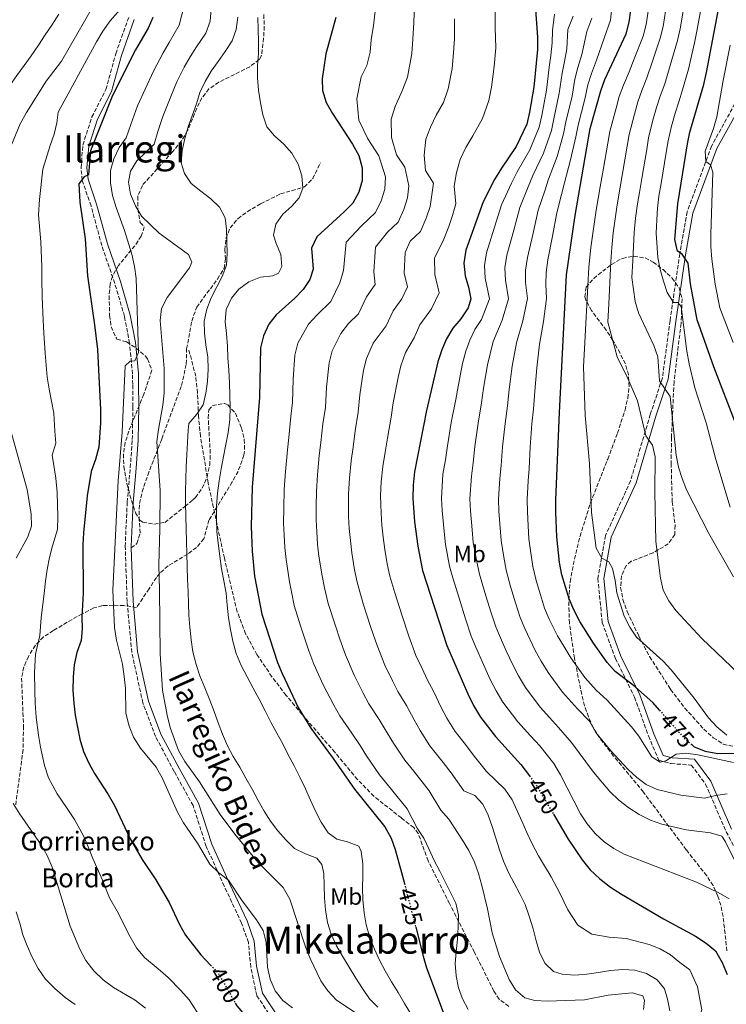
# Model space of a CAD drawing. Units: metres. Extents: x 623541 to 626969, y 4782763 to 4785138.
# Drawn here: x 624394 to 624693, y 4784040 to 4784458 of the extents above; entities that cross this region are included whole.
import ezdxf
from ezdxf.enums import TextEntityAlignment as Align

# ---------------------------------------------------------------- set-up
doc = ezdxf.new("R2010")
doc.units = ezdxf.units.M
doc.header["$MEASUREMENT"] = 0
doc.linetypes.add('DGN Style 3', pattern=[2.435891, 1.739922, -0.695969])
doc.linetypes.add('DGN Style 5', pattern=[1.217945, 0.521977, -0.695969])
for name, color, linetype, lineweight in [('Camino', 7, 'DGN Style 3', 0), ('Cota de curva de nivel directora', 7, 'Continuous', 0), ('Curva de nivel directora', 30, 'Continuous', 30), ('Curva de nivel directora no vista', 30, 'DGN Style 5', 30), ('Curva de nivel intermedia', 30, 'Continuous', 0), ('Etiqueta de uso rústico', 92, 'Continuous', 0), ('Margen derecho', 7, 'Continuous', 0), ('Senda', 7, 'DGN Style 3', 0), ('Texto de Borda', 7, 'Continuous', 0), ('Texto de Área (paraje) menor', 7, 'Continuous', 0), ('Zona arbolada', 92, 'DGN Style 3', 0)]:
    doc.layers.add(name, color=color, linetype=linetype, lineweight=lineweight)
doc.styles.add('Style-Arial', font='arial.ttf')

msp = doc.modelspace()

# ---------------------------------------------------------------- linework, layer by layer
at = {"layer": 'Camino', "color": 7, "linetype": 'DGN Style 3', "lineweight": 0}
for points in [[(624501.86, 4784032.41, 400.89), (624494.13, 4784044.03, 402.51), (624491.53, 4784056.14, 402.51), (624490.56, 4784066.56, 403.32), (624487.69, 4784074.77, 404.13), (624480.31, 4784090.47, 404.94), (624472.69, 4784107.3, 406.56), (624467.13, 4784124.59, 406.56), (624459.14, 4784139.03, 408.18), (624451.22, 4784153.83, 408.18), (624445.85, 4784168.1, 408.99), (624441.15, 4784189.53, 406.56), (624439.18, 4784211.15, 406.56), (624438.37, 4784234.46, 406.56), (624439.21, 4784253.24, 407.37), (624440.5, 4784267.89, 406.56), (624441.36, 4784279.75, 406.56), (624441.64, 4784293.8, 406.56), (624441.56, 4784303.1, 405.75), (624441.43, 4784307.63, 405.75), (624440.23, 4784320.57, 404.13), (624438.07, 4784331.93, 404.13), (624433.96, 4784345.99, 402.51), (624428.42, 4784361.98, 400.89), (624423.88, 4784378.83, 400.89), (624420.15, 4784389.69, 400.09), (624419.65, 4784395.03, 400.09), (624420.43, 4784404.64, 400.09), (624424.26, 4784416.52, 399.28), (624430.2, 4784428.2, 398.47), (624434.34, 4784443.35, 396.85), (624439.89, 4784458.88, 396.04)], [(624696.63, 4784422.18, 507.7), (624686.74, 4784404.19, 505.27), (624676.4, 4784376.39, 500.42), (624673.3, 4784358.52, 498.8), (624669.16, 4784330.2, 493.14), (624665.94, 4784305.94, 489.9), (624660.8, 4784290.45, 485.85), (624652.44, 4784262.27, 483.43), (624641.85, 4784239.17, 480.19), (624638.55, 4784220.92, 479.38), (624640.45, 4784202.14, 476.14), (624646.04, 4784186.98, 475.33), (624654.13, 4784170.57, 474.53), (624660.01, 4784154.13, 471.29), (624664.43, 4784143.81, 470.48), (624669.58, 4784142.38, 469.67), (624678.15, 4784141.81, 468.05), (624684.24, 4784133.74, 466.43), (624692.91, 4784113.53, 460.77), (624701.45, 4784098.06, 460.77)]]:
    msp.add_polyline3d(points, dxfattribs=at)
at = {"layer": 'Curva de nivel directora', "color": 30, "linetype": 'Continuous', "lineweight": 30, "flags": 128}
for points, elevation in [([(624611.89, 4784465.88), (624613.01, 4784450.33), (624612.95, 4784445.12), (624611.45, 4784429.15), (624609.66, 4784418.53), (624608.47, 4784413.5), (624604.01, 4784404.06), (624597.73, 4784394.84), (624594.87, 4784390.03), (624589.99, 4784380.51), (624582.7, 4784360.01), (624581.81, 4784354.56), (624582.38, 4784349.15), (624583.76, 4784344.32), (624584.73, 4784339.41), (624583.59, 4784335.56), (624580.58, 4784331.02), (624577.08, 4784326.96), (624574.49, 4784322.51), (624572.47, 4784317.87), (624570.8, 4784312.67), (624565.95, 4784292.03), (624560.97, 4784266.1), (624560.36, 4784260.45), (624560.17, 4784254.95), (624560.86, 4784244.88), (624562.26, 4784234.56), (624564.28, 4784224.26), (624574.55, 4784192.42), (624583.53, 4784171.95), (624585.9, 4784167.01), (624588.81, 4784162.15), (624595.16, 4784153.85), (624605.99, 4784141.98), (624609.59, 4784137.18)], 450), ([(624664.7, 4784165.06), (624661.85, 4784168.29), (624654.5, 4784174.84), (624654.29, 4784175.03), (624645.91, 4784181.47), (624642.54, 4784185.2), (624636.74, 4784193.52), (624631, 4784202.68), (624628.36, 4784207.54), (624626.42, 4784212.22), (624624.89, 4784217.32), (624623.36, 4784222.49), (624622.38, 4784227.61), (624621.17, 4784238.57), (624620.81, 4784248.98), (624620.74, 4784254.2), (624622.28, 4784291.3), (624625.33, 4784349.58), (624628.94, 4784374.71), (624635.35, 4784411.67), (624639.78, 4784427.58), (624641.59, 4784432.43), (624650.51, 4784451.79), (624651.91, 4784456.7), (624653.29, 4784467.1)], 475), ([(624697.18, 4784286), (624687.66, 4784310.63), (624680.71, 4784330.6), (624677.79, 4784345.75), (624676.85, 4784354.62), (624674.31, 4784358.38), (624672.26, 4784359.71), (624671.22, 4784364.62), (624672.47, 4784379.74), (624676.56, 4784405.09), (624677.61, 4784410.06), (624683.44, 4784430.25), (624684.56, 4784435.35), (624690.57, 4784466.74)], 500), ([(624450.1, 4784458.76), (624448.07, 4784454.18), (624442.76, 4784444.93), (624432.94, 4784425.6), (624423.64, 4784402.12), (624422.81, 4784392.02), (624420.96, 4784391.13), (624418.75, 4784388.22), (624419.17, 4784380.44), (624421.34, 4784364.86), (624422.33, 4784349.24), (624425.41, 4784328.4), (624426.6, 4784318), (624427.94, 4784292.31), (624427.88, 4784286.82), (624427.13, 4784276.51), (624425.74, 4784271.32), (624423.93, 4784266.27), (624422.2, 4784255.93), (624420.63, 4784240.17), (624420.42, 4784235.16), (624420.5, 4784214.65), (624420.01, 4784204.55), (624420.15, 4784199.55), (624419.67, 4784194.53), (624417.93, 4784189.55), (624416.75, 4784184.3), (624416.27, 4784179.07), (624416.22, 4784173.51), (624416.65, 4784168.03), (624417.21, 4784162.9), (624419.09, 4784152.73), (624420.69, 4784147.56), (624422.91, 4784142.54), (624425.33, 4784138.16), (624431.14, 4784129.35), (624433.77, 4784124.7), (624440.49, 4784110.49), (624445.6, 4784101.8), (624451.4, 4784093.13), (624457.02, 4784083.55), (624461.32, 4784074.15), (624463.87, 4784069.7), (624470.43, 4784061.33), (624474.51, 4784056.98)], 400), ([(624527.64, 4784458.65), (624523.4, 4784443.31), (624521.82, 4784432.69), (624521.89, 4784427.69), (624523.49, 4784422.66), (624526.12, 4784418.07), (624534.68, 4784405.03), (624537.32, 4784400.23), (624538.72, 4784394.99), (624538.8, 4784389.64), (624537.27, 4784384.66), (624534.75, 4784380)], 425), ([(624534.75, 4784380), (624531.1, 4784376.28), (624519.5, 4784365.74), (624517.34, 4784360.95), (624517.93, 4784352.07), (624516.53, 4784347.65), (624513.73, 4784343.33), (624510.28, 4784339.69), (624502.27, 4784332.72), (624499.18, 4784328.67), (624496.96, 4784323.81), (624495.64, 4784318.63), (624495.25, 4784297.62), (624492.13, 4784259.57), (624491.69, 4784242.87), (624492.12, 4784232.46), (624493.11, 4784221.84), (624496.27, 4784205.73), (624502.88, 4784185.33), (624504.82, 4784180.59), (624511.68, 4784166.25), (624516.93, 4784157.49), (624526.47, 4784144.55), (624535.45, 4784131.59), (624548.41, 4784115.54), (624551.05, 4784110.81), (624552.71, 4784106.06), (624555.41, 4784096.26), (624556.62, 4784091.61)], 425), ([(624678.33, 4784150.49), (624679.4, 4784149.58), (624684.11, 4784147.7), (624689.35, 4784146.73), (624699.64, 4784146.81)], 475), ([(624619.81, 4784120.93), (624626.05, 4784110.41), (624631.93, 4784101.68), (624635.32, 4784097.39), (624639.39, 4784093.54), (624643.93, 4784090.05), (624648.53, 4784087.05), (624666.35, 4784076.63), (624679.9, 4784069.28), (624684.5, 4784066.28), (624688.35, 4784062.98), (624691.26, 4784058.13), (624693.42, 4784052.97)], 450), ([(624561.43, 4784073.01), (624564.6, 4784060.78), (624566.06, 4784055.81), (624573.5, 4784035.86)], 425), ([(624485, 4784040.88), (624485.63, 4784039.78), (624488.87, 4784035.9), (624492.79, 4784032.4), (624497.17, 4784029.74), (624501.95, 4784027.99), (624505.53, 4784027.39)], 400)]:
    msp.add_lwpolyline(points, dxfattribs=dict(at, elevation=elevation))
at = {"layer": 'Curva de nivel directora no vista', "color": 30, "linetype": 'DGN Style 5', "lineweight": 30, "flags": 128}
for points, elevation in [([(624664.7, 4784165.06), (624668.1, 4784161.22), (624675.42, 4784152.95), (624678.33, 4784150.49)], 475), ([(624609.59, 4784137.18), (624612.41, 4784133.4), (624619.81, 4784120.93)], 450), ([(624556.62, 4784091.61), (624561.43, 4784073.01)], 425), ([(624474.51, 4784056.98), (624477.74, 4784053.53), (624485, 4784040.88)], 400)]:
    msp.add_lwpolyline(points, dxfattribs=dict(at, elevation=elevation))
at = {"layer": 'Curva de nivel intermedia', "color": 30, "linetype": 'Continuous', "lineweight": 0, "flags": 128}
for points, elevation in [([(624438.37, 4784464.54), (624431.96, 4784457.27), (624428.95, 4784452.94), (624426.16, 4784448.42), (624409.95, 4784418.63), (624409.45, 4784414.09), (624408.26, 4784409.19), (624406.52, 4784404.48), (624403.53, 4784394.39), (624402.05, 4784381.55), (624401.64, 4784375.02), (624402.6, 4784363.61), (624403, 4784353.05), (624403.05, 4784347.74), (624403.17, 4784340.27), (624403.64, 4784330.33), (624403.96, 4784324.83), (624404.39, 4784316.37), (624405.32, 4784306.29), (624406.11, 4784301.17), (624408.09, 4784290.96), (624408.54, 4784283.31), (624409.02, 4784278.24), (624407.42, 4784273.12), (624409.01, 4784263.42), (624409.51, 4784257.27), (624409.85, 4784247.07), (624409.67, 4784241.64), (624407.6, 4784234.68), (624406.32, 4784229.79), (624405.36, 4784224.76), (624404.6, 4784219.71), (624404.09, 4784214.51), (624402.71, 4784204.17), (624402.22, 4784196.68), (624400.42, 4784188.81), (624399.98, 4784180.98), (624400.03, 4784173.2), (624400.28, 4784167.96), (624400.61, 4784162.15), (624401.63, 4784154.52), (624402.5, 4784149.42), (624404.13, 4784141.57), (624405.87, 4784136.43), (624409.5, 4784129.55), (624413.74, 4784123.36), (624416.93, 4784118.66), (624420.63, 4784111.78), (624422.74, 4784107.08), (624424.7, 4784102.11), (624428.71, 4784092.98), (624431.73, 4784085.56), (624435.48, 4784078.85), (624438.1, 4784073.64), (624440.42, 4784069), (624443.19, 4784064.32), (624446.47, 4784060.21), (624452.37, 4784055.36), (624456.51, 4784051.73), (624461.97, 4784046.25), (624465.49, 4784042.24), (624470.42, 4784034.58)], 395), ([(624463.47, 4784464.25), (624461.29, 4784455.42), (624456.97, 4784448.12), (624454.47, 4784443.76), (624450.34, 4784435.94), (624446.83, 4784428.38), (624443.63, 4784421.19), (624440.71, 4784413.35), (624438.75, 4784407.67), (624435.74, 4784403.55), (624433.57, 4784398.83), (624432.18, 4784393.86), (624432.12, 4784388.57), (624433.03, 4784383.31), (624434.56, 4784378.14), (624438.1, 4784368.37), (624441.23, 4784358.44), (624442.35, 4784353.19), (624442.98, 4784347.99), (624443.98, 4784316.73), (624442.41, 4784313.14), (624440.4, 4784313.01)], 405), ([(624474.89, 4784464.22), (624474.3, 4784457.16), (624472.48, 4784452.08), (624468.57, 4784446.27), (624465.88, 4784442.05), (624463.37, 4784437.68), (624460.19, 4784431.41), (624457.7, 4784425.22), (624454.32, 4784416.77), (624452.16, 4784410.4), (624450.6, 4784404.97), (624443.28, 4784397.95), (624440.55, 4784393.5), (624439.71, 4784388.88), (624440.62, 4784383.76), (624442.7, 4784378.81), (624445.25, 4784374.5)], 410), ([(624560.95, 4784464.07), (624560.68, 4784456.65), (624560.19, 4784449.54), (624559.79, 4784443.47), (624557.9, 4784433.4), (624555.64, 4784427.61), (624552.69, 4784420.95), (624551.04, 4784415.63), (624551.13, 4784407.83), (624553.31, 4784400.54), (624556.81, 4784395.22), (624558.55, 4784387.31), (624557.93, 4784382.22), (624556.34, 4784377.35), (624553.93, 4784372), (624549.52, 4784367.75), (624544.43, 4784361.27), (624543.71, 4784350.9), (624544.2, 4784345.46), (624540.56, 4784340.24), (624537.22, 4784333.14), (624532.89, 4784328.99), (624529.68, 4784324.7), (624526.04, 4784317.41), (624524.79, 4784312.35), (624523.65, 4784301.99), (624523.15, 4784293.42), (624522.15, 4784286.5), (624521.28, 4784278.56), (624520.56, 4784273.05), (624519.82, 4784264.81), (624519.34, 4784257.72), (624519.19, 4784251.72), (624519.22, 4784245.71), (624519.48, 4784240.68), (624519.88, 4784235.44), (624520.45, 4784230.31), (624521.73, 4784222.03), (624522.73, 4784216.92), (624524.4, 4784210.29), (624527.48, 4784200.77), (624529.28, 4784195.19), (624531.67, 4784188.54), (624535.3, 4784179.91), (624539.18, 4784172.31), (624541.59, 4784167.8), (624545.95, 4784161.14), (624549.3, 4784155.51), (624551.95, 4784151.07), (624556.8, 4784143.81), (624560.56, 4784139.14), (624567.11, 4784130.86), (624572.05, 4784122.67), (624575.43, 4784118.8), (624581.23, 4784109.99), (624583.93, 4784105.62)], 435), ([(624595.04, 4784464.43), (624595.08, 4784454.52), (624595.35, 4784445.89), (624594.6, 4784437.93), (624593.49, 4784429.18), (624592.4, 4784423.49), (624589.75, 4784415.84), (624585.63, 4784408.6), (624582.71, 4784403.55), (624580.26, 4784398.56), (624578.77, 4784393), (624577.76, 4784387.19), (624578.39, 4784379.64), (624577.07, 4784374.8), (624575.42, 4784370.03), (624573.11, 4784364.01), (624569.35, 4784356.8), (624569.49, 4784349.73), (624571.37, 4784341.94), (624568.05, 4784335.23), (624563.18, 4784328.42), (624560.72, 4784322.96), (624557.1, 4784316.68), (624555.12, 4784311.01), (624553.94, 4784306.08), (624551.85, 4784295.35), (624551.06, 4784289.22), (624549.46, 4784280.37), (624548.55, 4784274.44), (624547.5, 4784268.41), (624546.85, 4784261.9), (624546.56, 4784255.87), (624546.75, 4784248.54), (624547.07, 4784243.48), (624547.65, 4784238.43), (624548.32, 4784233.15), (624549.39, 4784227.11), (624550.43, 4784221.81), (624552.52, 4784214.84), (624555.69, 4784205.05), (624558.53, 4784196.49), (624561.47, 4784188.25), (624564.1, 4784182.66), (624566.24, 4784178.11), (624569.04, 4784172.83), (624572.12, 4784166.47), (624574.58, 4784161.69), (624578.14, 4784156.04), (624582.45, 4784150.53), (624585.81, 4784146.18), (624591.48, 4784139.04), (624599.23, 4784131.55), (624602.24, 4784126.99), (624604.42, 4784122.39), (624606.46, 4784117.79), (624608.49, 4784113.2), (624610.6, 4784108.64), (624613.39, 4784103.34), (624615.96, 4784099)], 445), ([(624660.55, 4784466.04), (624659.07, 4784455.76), (624657.77, 4784450.85), (624653.97, 4784441.24), (624651.8, 4784435.62), (624649.41, 4784430.07)], 480), ([(624675.09, 4784463.93), (624673.41, 4784453.88), (624672.29, 4784448.97), (624669.26, 4784438.3), (624666.93, 4784430.53), (624665.04, 4784425.35), (624663.48, 4784420.53), (624661.94, 4784415.14), (624660.08, 4784407.72), (624659.26, 4784402.79), (624657.22, 4784390.49), (624656.2, 4784384.58), (624655.4, 4784379.64), (624654.55, 4784373.7), (624654.03, 4784367.57), (624653.72, 4784361.58), (624653.4, 4784355.58), (624653.03, 4784348.43), (624654.35, 4784338.31), (624655.74, 4784333.48), (624662.24, 4784319.62), (624663.97, 4784314.8), (624664.67, 4784304.74), (624669.24, 4784297.98), (624671.8, 4784273.16), (624672.78, 4784268.11), (624674.23, 4784263.28), (624676.17, 4784258.47), (624685.66, 4784239.96), (624696.11, 4784221.54)], 490), ([(624667.82, 4784464.99), (624666.24, 4784454.82), (624665.03, 4784449.91), (624661.62, 4784439.77), (624659.36, 4784433.08), (624657.22, 4784427.71)], 485), ([(624410.27, 4784460.09), (624407.34, 4784455.49), (624404.47, 4784451.31), (624401.67, 4784446.92), (624398.53, 4784442.39), (624395.58, 4784438.34), (624392.5, 4784434.15), (624389.49, 4784429.9), (624386.48, 4784425.64), (624383.61, 4784421.18), (624381.1, 4784416.31), (624379.09, 4784411.39), (624377.41, 4784406.48), (624375.95, 4784401.43)], 385), ([(624424.32, 4784462.83), (624411.32, 4784440.22), (624404.95, 4784431.77), (624396.49, 4784418.39), (624393.84, 4784413.59), (624389.86, 4784404.03)], 390), ([(624544.29, 4784461.36), (624543.49, 4784455.24), (624542.58, 4784449.27), (624542.1, 4784444.05), (624540.65, 4784438.35), (624538.27, 4784433.61), (624536.43, 4784424.16), (624537.31, 4784415.24), (624541.09, 4784407.21), (624545.74, 4784400.12), (624548.64, 4784391.15), (624548.36, 4784385.93), (624546.8, 4784381), (624544.34, 4784376), (624538.46, 4784370.34), (624531.96, 4784363.5), (624530.82, 4784351.48), (624529.25, 4784346.16), (624525.48, 4784338.24), (624519.7, 4784332.7), (624515.98, 4784328.71), (624511.5, 4784320.61), (624510.21, 4784315.49), (624509.55, 4784305.31), (624509.2, 4784295.52), (624508.49, 4784289.57), (624507.65, 4784280.61), (624507.08, 4784275.37), (624506.31, 4784266.27), (624505.74, 4784258.65), (624505.53, 4784250.65), (624505.45, 4784244.29), (624505.69, 4784239.28), (624506, 4784233.95), (624506.52, 4784228.89), (624507.9, 4784219.48), (624508.88, 4784214.48), (624509.87, 4784209.44), (624512.64, 4784200.87), (624514.18, 4784196.12), (624516.08, 4784190.26), (624518.25, 4784184.57), (624522.22, 4784175.74), (624526.72, 4784167.14), (624529.26, 4784162.65), (624534.41, 4784155.29), (624537.88, 4784150.03), (624540.63, 4784145.75), (624546.12, 4784137.7)], 430), ([(624620.18, 4784460.05), (624619.35, 4784453.26), (624619.26, 4784447.9), (624618.68, 4784442.58), (624617.94, 4784437.63), (624616.84, 4784427.87), (624614.79, 4784417.16), (624613.68, 4784412.15), (624609.76, 4784402.62), (624604.4, 4784393.28), (624601.94, 4784388.45), (624597.78, 4784379.35), (624594.81, 4784369.83), (624591.38, 4784358.99), (624590.51, 4784353.56), (624590.91, 4784348.24), (624592.75, 4784339.45), (624589.32, 4784330.74), (624586.47, 4784326.49), (624584.35, 4784321.93), (624582.67, 4784317.22), (624581.29, 4784312.07), (624579.35, 4784302.28), (624578.35, 4784296.72), (624576.42, 4784286.95), (624574.83, 4784277.1), (624573.99, 4784271.17), (624572.98, 4784265.14), (624572.28, 4784254.8), (624572.57, 4784249.76), (624573.42, 4784240.74), (624574.04, 4784235.36), (624575.77, 4784226.13), (624577.13, 4784221.12), (624579.78, 4784212.49), (624582.54, 4784203.84), (624584.93, 4784196.38), (624586.92, 4784191.78), (624590.13, 4784184.46), (624593.03, 4784178.1), (624595.45, 4784173.3), (624598.4, 4784168.43), (624604.64, 4784160.12), (624610.03, 4784154.21), (624613.97, 4784149.88), (624619.94, 4784142.38), (624622.7, 4784137.71), (624631.16, 4784121.12), (624633.99, 4784116.89), (624637.44, 4784112.81), (624641.22, 4784109.23), (624645.34, 4784106.36), (624649.78, 4784104.05), (624680.36, 4784092.1), (624689.52, 4784087.7), (624694.18, 4784085.04)], 455), ([(624644.48, 4784462.89), (624643.97, 4784457.54), (624641.19, 4784449.98), (624637.99, 4784440.6), (624635.86, 4784434.96), (624634.32, 4784430.09), (624633.04, 4784424.04), (624630.21, 4784413.04), (624629.29, 4784408.1), (624627.03, 4784398.32), (624624.41, 4784388.6), (624623.15, 4784383.7), (624621.15, 4784375.87), (624619.34, 4784366.07), (624617.41, 4784355.93), (624616.62, 4784350.58), (624616.53, 4784345.5), (624616.79, 4784339.56), (624615.54, 4784329.89), (624613.91, 4784320.2), (624612.75, 4784310.24), (624611.88, 4784300.31), (624611.3, 4784292.65), (624610.66, 4784286.47), (624609.95, 4784276.51), (624609.43, 4784267.53), (624609.02, 4784262.28), (624608.62, 4784254.35), (624608.75, 4784249.18), (624609.09, 4784243.17), (624609.39, 4784237.76), (624610.23, 4784231.73), (624611.07, 4784225.99), (624612.46, 4784219.99), (624614.3, 4784213.95), (624616.05, 4784208.26), (624618, 4784203.6), (624621.5, 4784196.53), (624624.1, 4784192.16), (624627.16, 4784187.25), (624633.06, 4784178.93), (624637.92, 4784173.57), (624642.51, 4784169.32), (624652.84, 4784157.93), (624655.93, 4784153.98), (624661.46, 4784145.3), (624665, 4784143.04), (624667.35, 4784143.59), (624671.79, 4784146.35), (624675.88, 4784146.81), (624680.9, 4784146.12), (624696.08, 4784142.93)], 470), ([(624682.36, 4784462.88), (624680.58, 4784452.94), (624679.54, 4784448.03), (624676.91, 4784436.82)], 495), ([(624486.11, 4784458.83), (624485.42, 4784453.59), (624483.68, 4784448.75), (624480.74, 4784444.29), (624477.8, 4784440.03), (624474.79, 4784435.99), (624472.27, 4784431.61), (624470.03, 4784426.88), (624468.57, 4784422.05), (624466.76, 4784417.06), (624465.01, 4784412.35), (624463.62, 4784407.45), (624462.44, 4784402.27), (624462.1, 4784397.11), (624463.47, 4784392.56), (624466.37, 4784388.26), (624470.36, 4784385.04), (624474.62, 4784381.89), (624478.33, 4784378.23), (624480.75, 4784373.71), (624481.23, 4784369), (624481.44, 4784363.86), (624481.59, 4784358.72), (624481.31, 4784353.7), (624479.49, 4784348.93), (624477.18, 4784344.48), (624474.81, 4784339.9), (624472.93, 4784335.05), (624471.82, 4784329.94), (624471.89, 4784324.87), (624472.58, 4784319.88), (624473.35, 4784314.69), (624473.56, 4784309.55), (624473.22, 4784304.39), (624472.45, 4784299.43), (624471.34, 4784294.47), (624468.74, 4784290.57), (624465.37, 4784286.65), (624465.1, 4784283.72), (624464.76, 4784278.57), (624464.41, 4784273.48), (624464.21, 4784268.26), (624464.07, 4784263.11), (624463.87, 4784257.76), (624463.94, 4784252.75)], 415), ([(624494.59, 4784458.69), (624494.74, 4784453.55), (624494.81, 4784448.41), (624494.81, 4784443.4), (624494.46, 4784438.31), (624494.47, 4784433.1), (624494.89, 4784427.9), (624495.73, 4784422.57), (624496.71, 4784417.38), (624498.38, 4784412.35), (624501.55, 4784408.54), (624505.61, 4784404.97), (624508.98, 4784401.17), (624511.61, 4784396.58), (624513.21, 4784391.62), (624513.63, 4784386.42), (624512.08, 4784382.2), (624508.98, 4784378.71), (624505.11, 4784375.34), (624502.24, 4784371.08), (624501.25, 4784366.47), (624502.25, 4784362.95), (624504.26, 4784358.21), (624504.75, 4784353.21), (624503.3, 4784350.25), (624500.83, 4784349.21), (624495.63, 4784348.58), (624490.74, 4784346.71), (624486.52, 4784343.6), (624483.36, 4784339.69), (624481.13, 4784334.97), (624480.72, 4784329.74), (624481.34, 4784324.75), (624481.7, 4784319.41), (624481.84, 4784314.41), (624482.19, 4784309.13), (624482.55, 4784303.86), (624482.69, 4784298.58), (624482.84, 4784293.3), (624482.64, 4784288.08), (624482.02, 4784282.71), (624481.05, 4784277.67), (624480.01, 4784272.57), (624479.04, 4784267.33), (624478.14, 4784262.23), (624477.52, 4784256.99), (624476.97, 4784251.56), (624476.98, 4784246.13), (624477.2, 4784240.86), (624477.76, 4784235.79), (624478.39, 4784230.39), (624479.17, 4784224.99), (624480.08, 4784219.87), (624481.06, 4784214.61), (624481.61, 4784209.55), (624482.18, 4784204.21), (624482.94, 4784199.23), (624483.98, 4784194.32), (624485.38, 4784189.14), (624487.54, 4784184.06), (624489.96, 4784179.26), (624492.6, 4784174.32), (624495.1, 4784169.67), (624497.6, 4784164.73), (624500.09, 4784159.93), (624502.66, 4784155.27), (624505.14, 4784150.82), (624507.43, 4784146.16), (624509.99, 4784141.43), (624512.5, 4784136.42), (624514.71, 4784131.69), (624516.86, 4784126.88), (624518.94, 4784122.21), (624521.36, 4784117.55), (624524.27, 4784113.04), (624528.03, 4784110.36)], 420), ([(624577.87, 4784458.07), (624577.8, 4784449.8), (624577.48, 4784443.69), (624576.86, 4784437.09), (624575.15, 4784428.44), (624573.16, 4784422.71), (624570.07, 4784417.28), (624567.7, 4784412.25), (624565.65, 4784407.1), (624564.95, 4784400.41), (624565.54, 4784393.86), (624568.92, 4784388.4), (624567.5, 4784378.51), (624565.88, 4784373.69), (624563.52, 4784368), (624559.1, 4784363.83), (624556.89, 4784359.03), (624556.6, 4784350.32), (624558.01, 4784344.48), (624555.52, 4784339.44), (624551.87, 4784334.33), (624548.97, 4784328.05), (624543.39, 4784320.69), (624540.58, 4784314.21), (624539.36, 4784309.22), (624537.75, 4784298.67), (624537.1, 4784291.32), (624535.81, 4784283.43), (624534.92, 4784276.5), (624534.03, 4784270.73), (624533.34, 4784263.36), (624532.95, 4784256.8), (624532.98, 4784247.12), (624533.28, 4784242.08), (624533.77, 4784236.94), (624534.39, 4784231.73), (624535.56, 4784224.57), (624536.58, 4784219.37), (624539.23, 4784210.19), (624542.48, 4784200.12), (624545.1, 4784192.52), (624548.39, 4784184.08), (624551.64, 4784177.49), (624553.92, 4784172.95), (624557.49, 4784166.99), (624560.71, 4784160.99), (624563.26, 4784156.38), (624567.47, 4784149.93), (624573.06, 4784142.87), (624576.46, 4784138.52), (624581.77, 4784130.86), (624586.41, 4784128.9), (624589.85, 4784125.24), (624592.06, 4784120.57), (624593.87, 4784115.69), (624595.39, 4784110.79), (624596.92, 4784105.9), (624598.58, 4784101.08), (624600.73, 4784096.27), (624603.08, 4784091.75), (624605.57, 4784087.16), (624607.72, 4784082.63), (624609.52, 4784077.67), (624611.13, 4784072.36), (624612.45, 4784067.32), (624613.91, 4784062.5), (624616.19, 4784057.83), (624619.77, 4784054.31), (624623.41, 4784053.09), (624628.85, 4784052.69), (624633.91, 4784053.18), (624638.9, 4784053.87), (624643.95, 4784054.64), (624649.23, 4784055.06), (624654.24, 4784054.85), (624659.22, 4784053.39), (624663.67, 4784050.73), (624666.76, 4784046.93), (624668.07, 4784042.51), (624669.11, 4784037.6)], 440), ([(624628.11, 4784459.21), (624625.88, 4784453.62), (624625.5, 4784445.47), (624624.41, 4784440.04), (624623.4, 4784435.11), (624622.24, 4784426.6), (624619.93, 4784415.79), (624618.88, 4784410.8), (624615.52, 4784401.19), (624611.07, 4784391.72), (624609.01, 4784386.87), (624605.57, 4784378.19), (624602.99, 4784368.58), (624600.06, 4784357.97), (624599.21, 4784352.57), (624599.45, 4784347.33), (624600.76, 4784339.49), (624598.06, 4784330.46), (624594.2, 4784321.36), (624591.78, 4784311.46), (624590.19, 4784301.62), (624589.33, 4784295.36), (624587.83, 4784286.79), (624586.53, 4784276.9), (624585.8, 4784269.96), (624584.99, 4784264.19), (624584.39, 4784254.65), (624584.63, 4784249.57), (624585.31, 4784241.55), (624585.82, 4784236.16), (624587.26, 4784227.99), (624588.44, 4784222.74), (624590.67, 4784214.99), (624593.13, 4784207.21), (624595.3, 4784200.34), (624597.28, 4784195.72), (624599.69, 4784190.23), (624602.52, 4784184.24), (624605, 4784179.58), (624607.98, 4784174.7), (624614.11, 4784166.39), (624618.15, 4784161.96), (624621.96, 4784157.78), (624627.46, 4784151.36), (624636.71, 4784138.75), (624643.61, 4784130.53), (624647.4, 4784126.95), (624651.66, 4784123.59), (624656.12, 4784120.86), (624660.91, 4784118.42), (624665.69, 4784116.75), (624675.97, 4784114.39), (624686.23, 4784113.01), (624691.07, 4784111.61), (624692.66, 4784109.29), (624697.23, 4784100.03)], 460), ([(624636.04, 4784458.38), (624633.95, 4784452.71), (624631.75, 4784443.03), (624630.14, 4784437.5), (624628.86, 4784432.6), (624627.64, 4784425.32), (624625.07, 4784414.42), (624624.09, 4784409.45), (624621.28, 4784399.76), (624617.74, 4784390.16), (624616.08, 4784385.28), (624613.36, 4784377.03), (624611.16, 4784367.32), (624608.74, 4784356.95), (624607.92, 4784351.57), (624607.99, 4784346.41), (624608.77, 4784339.52), (624606.8, 4784330.17), (624604.05, 4784320.78), (624602.26, 4784310.85), (624601.04, 4784300.96), (624600.32, 4784294.01), (624599.25, 4784286.63), (624598.24, 4784276.71), (624597.62, 4784268.75), (624597.01, 4784263.23), (624596.51, 4784254.5), (624596.69, 4784249.37), (624597.2, 4784242.36), (624597.61, 4784236.96), (624598.74, 4784229.86), (624599.75, 4784224.37), (624601.57, 4784217.49), (624603.72, 4784210.58), (624605.67, 4784204.3), (624607.64, 4784199.66), (624612.01, 4784190.39), (624614.55, 4784185.87), (624617.57, 4784180.98), (624623.59, 4784172.66), (624629.94, 4784165.67), (624634.98, 4784160.34), (624637.69, 4784155.62), (624644.02, 4784147.8), (624651.4, 4784139.94), (624655.04, 4784136.49), (624659.09, 4784133.54), (624663.67, 4784131.38), (624673.75, 4784129.01), (624683.73, 4784127.69), (624688.35, 4784128.86), (624693.41, 4784129.63)], 465), ([(624694.7, 4784446.97), (624691.64, 4784431.93), (624689.01, 4784416.56), (624687.55, 4784411.66), (624683.99, 4784402.03), (624684.39, 4784397.66), (624686.24, 4784396.18), (624687.3, 4784393.15), (624686.49, 4784366.92), (624686.43, 4784361.63), (624686.86, 4784356.22), (624688.26, 4784345.69), (624690.21, 4784335.59), (624695.97, 4784320.94)], 505), ([(624676.91, 4784436.82), (624674.49, 4784427.99), (624672.85, 4784423), (624671.38, 4784418.18), (624669.77, 4784412.6), (624668.32, 4784406.41), (624667.51, 4784401.47), (624665.37, 4784388.35), (624664.46, 4784382.93), (624663.82, 4784377.89), (624663.56, 4784372.9), (624663.27, 4784367.32), (624664.05, 4784356.98), (624664.95, 4784351.93), (624666.34, 4784346.96), (624668, 4784342.14), (624670.56, 4784337.83), (624672.5, 4784337.89), (624673.87, 4784336.19), (624676.34, 4784317.2), (624677.26, 4784311.88), (624679.62, 4784301.72), (624684.41, 4784286.91), (624688.6, 4784271.38), (624694.65, 4784251.1)], 495), ([(624649.41, 4784430.07), (624647.68, 4784425.23), (624646.27, 4784420.22), (624643.6, 4784410.36), (624642.75, 4784405.43), (624640.93, 4784394.76), (624639.57, 4784386.88), (624637.85, 4784377.01), (624636.71, 4784369.09), (624635.58, 4784361.18), (624634.75, 4784352.91), (624634.34, 4784344.92), (624633.92, 4784336.94), (624633.5, 4784328.95), (624633.08, 4784320.96), (624632.55, 4784310.63), (624633.18, 4784290.14), (624635.01, 4784269.54), (624635.93, 4784248.85), (624637.81, 4784233.67), (624640.29, 4784229.5), (624643.18, 4784227.98), (624644.72, 4784225.17), (624645.91, 4784219.99), (624646.68, 4784214.73), (624649.73, 4784204.87), (624652.08, 4784200.27), (624654.98, 4784196.04), (624666.25, 4784185.86), (624669.69, 4784182.13), (624679.34, 4784170.16), (624685.41, 4784161.77), (624689, 4784157.98), (624693.19, 4784154.48)], 480), ([(624657.22, 4784427.71), (624655.58, 4784422.88), (624654.11, 4784417.68), (624651.84, 4784409.04), (624651, 4784404.11), (624649.08, 4784392.62), (624648.05, 4784386.71), (624646.77, 4784379.32), (624645.91, 4784373.38), (624645.06, 4784367.44), (624644.44, 4784361.24), (624644.13, 4784355.25), (624643.82, 4784349.26), (624643.51, 4784343.26), (624643.19, 4784337.27), (624642.79, 4784329.53), (624646.74, 4784314.9), (624651.24, 4784305.71), (624655.39, 4784296.16), (624658.93, 4784281.38), (624661.68, 4784277.42), (624662.93, 4784272.52), (624662.73, 4784257.42), (624663.16, 4784236.58), (624665.06, 4784221.05), (624666.31, 4784215.94), (624668.66, 4784211.42), (624671.56, 4784207.26), (624682.59, 4784195.4), (624701.23, 4784177.63)], 485), ([(624445.25, 4784374.5), (624452.68, 4784367.34), (624465.17, 4784358.16), (624466.58, 4784354.93), (624465.61, 4784352.54), (624456.08, 4784340.04), (624453.78, 4784335.39), (624453.15, 4784330.29), (624454.83, 4784309.9), (624454.91, 4784304.69), (624454.84, 4784299.4), (624454.29, 4784294.31), (624452.42, 4784284.11), (624451.8, 4784278.94), (624453.14, 4784258.19), (624453.1, 4784241.99), (624452.55, 4784226.54), (624452.91, 4784216.12), (624453.11, 4784189.01), (624454.23, 4784173.6), (624456.13, 4784162.88), (624457.38, 4784157.7), (624460.99, 4784147.92), (624463.69, 4784143.27), (624469.77, 4784134.68), (624478.57, 4784120.88), (624484.78, 4784112.43), (624494.56, 4784100.6), (624505.29, 4784089.91), (624508.07, 4784084.98), (624514.75, 4784064.66), (624516.76, 4784059.78), (624521.27, 4784050.38), (624524.24, 4784046.01), (624527.82, 4784042.07), (624540.85, 4784033.54)], 410), ([(624440.4, 4784313.01), (624438.3, 4784311.08), (624437.06, 4784282.95), (624435.34, 4784262.33), (624433.15, 4784215.96), (624433.87, 4784200.12), (624434.64, 4784194.79), (624437.22, 4784184.5), (624437.99, 4784179.31), (624438.55, 4784174.32), (624438.69, 4784163.96), (624439.88, 4784158.71), (624441.9, 4784153.62), (624444.88, 4784148.91), (624451.5, 4784140.89), (624454.14, 4784136.16), (624460.58, 4784121.81), (624463.07, 4784117.36), (624469.01, 4784108.69), (624474.2, 4784099.8), (624477.98, 4784096.15), (624482.1, 4784092.93), (624487.84, 4784084.25), (624494.04, 4784076.15), (624496.74, 4784071.64), (624498.06, 4784066.53), (624498.63, 4784056.18), (624499.74, 4784051.07), (624501.83, 4784046.05), (624505.14, 4784041.97), (624509.26, 4784038.82)], 405), ([(624388.24, 4784289.6), (624396.82, 4784258.62), (624398.5, 4784248.17), (624398.71, 4784243.1), (624397.16, 4784238.61), (624392.2, 4784229.43)], 390), ([(624463.94, 4784252.75), (624464.1, 4784247.26), (624464.18, 4784241.84), (624464.32, 4784236.56), (624464.47, 4784231.42), (624464.62, 4784225.93), (624464.77, 4784220.51), (624464.98, 4784215.37), (624465.12, 4784210.3), (624465.33, 4784205.3), (624465.75, 4784200.24), (624466.31, 4784194.83), (624467.08, 4784189.77), (624468.41, 4784184.46), (624470, 4784179.63), (624472.16, 4784174.48), (624474.25, 4784169.25), (624476.06, 4784164.51), (624477.72, 4784159.68), (624479.52, 4784154.87), (624481.67, 4784149.92), (624484.09, 4784145.47), (624486.86, 4784140.95), (624489.49, 4784136.3), (624492.2, 4784131.58), (624494.69, 4784126.78), (624497.18, 4784122.26), (624499.87, 4784117.95), (624503.05, 4784113.87), (624506.42, 4784110.07), (624510.14, 4784106.35), (624514.72, 4784104.11), (624519.57, 4784102.3), (624521.66, 4784099.65), (624522.46, 4784095.84), (624522.6, 4784090.7), (624522.81, 4784085.49), (624523.17, 4784080.36), (624524.08, 4784075.03), (624525.61, 4784070.07), (624527.9, 4784065.12), (624530.45, 4784060.74), (624533.22, 4784056.16), (624536.06, 4784051.51), (624538.83, 4784047), (624541.8, 4784042.7), (624545.37, 4784039.19)], 415), ([(624546.12, 4784137.7), (624551.15, 4784131.47), (624557.76, 4784123.2), (624562.07, 4784115), (624564.9, 4784110.76), (624567.18, 4784106.03), (624569.26, 4784101.36), (624571.61, 4784096.77), (624573.89, 4784092.31), (624576.17, 4784087.78), (624578.38, 4784083.19), (624579.57, 4784078.14), (624579.43, 4784073.13), (624579.16, 4784067.91), (624578.54, 4784062.68), (624578.19, 4784057.66), (624578.54, 4784052.46), (624579.58, 4784047.41), (624581.25, 4784042.66), (624583.59, 4784038.21)], 430), ([(624390.84, 4784125.52), (624393.68, 4784120.93), (624402.73, 4784107.97), (624405.36, 4784103.39), (624407.44, 4784098.51), (624415.09, 4784073.48), (624419.18, 4784063.72), (624421.75, 4784059), (624425.07, 4784054.5), (624429.07, 4784050.72), (624433.47, 4784047.5), (624442.59, 4784042.12), (624446.93, 4784038.7)], 390), ([(624528.03, 4784110.36), (624532.51, 4784109.24), (624537.29, 4784107.35), (624538.33, 4784105.09), (624538.96, 4784099.96), (624539.03, 4784094.96), (624538.82, 4784089.81), (624538.96, 4784084.59), (624539.53, 4784079.12), (624540.37, 4784074), (624542.05, 4784068.69), (624543.99, 4784063.74), (624546.07, 4784059.07), (624548.42, 4784054.54), (624551.12, 4784049.96), (624553.96, 4784045.38), (624556.66, 4784040.66), (624559.42, 4784036.35)], 420), ([(624583.93, 4784105.62), (624586.36, 4784100.68), (624588.09, 4784095.86), (624589.48, 4784090.75), (624591.84, 4784080.88), (624593.87, 4784070.64), (624596.86, 4784060.57), (624600.95, 4784050.88), (624603.72, 4784046.44), (624607.7, 4784043.14), (624611.91, 4784041.94), (624617.06, 4784041.73), (624632.9, 4784042.24), (624642.99, 4784044.19), (624653.12, 4784045.24), (624657.6, 4784043.97), (624658.35, 4784041.97), (624657.9, 4784038.21)], 435), ([(624615.96, 4784099), (624618.75, 4784094.42), (624622.42, 4784087.53), (624625.92, 4784080.43), (624630.06, 4784073.94), (624635.97, 4784070.07), (624643.38, 4784068.85), (624650.56, 4784068.32), (624660.29, 4784065.74), (624664.98, 4784063.82), (624669.4, 4784061.3), (624673.33, 4784058.11), (624677.56, 4784054.95), (624680.75, 4784047.74), (624682.6, 4784038.01), (624680.65, 4784031.97), (624679.06, 4784025.24), (624680.52, 4784017.35), (624681.56, 4784012.23), (624682.98, 4784007.35), (624685.04, 4784001.93), (624688.49, 4783997.82), (624692.14, 4783993.89), (624696.03, 4783990.24)], 445), ([(624392.11, 4784079.61), (624393.7, 4784074.71), (624394.95, 4784069.81), (624396.82, 4784065.13), (624398.97, 4784060.33), (624401.53, 4784055.6), (624404.65, 4784051.03), (624408.59, 4784047.04), (624412.86, 4784043.26), (624417.12, 4784040.32)], 385)]:
    msp.add_lwpolyline(points, dxfattribs=dict(at, elevation=elevation))
at = {"layer": 'Margen derecho', "color": 7, "linetype": 'Continuous', "lineweight": 0}
for points in [[(624440.89, 4784233.83, 406.56), (624440.87, 4784234.45, 406.56), (624441.7, 4784253.07, 407.37), (624442.99, 4784267.69, 406.56), (624443.86, 4784279.64, 406.56), (624444.14, 4784293.79, 406.56), (624444.06, 4784303.15, 405.75), (624443.93, 4784307.78, 405.75), (624442.71, 4784320.92, 404.13), (624440.5, 4784332.52, 404.13), (624436.35, 4784346.75, 402.51), (624430.82, 4784362.71, 400.89), (624426.27, 4784379.56, 400.89), (624422.62, 4784390.22, 400.09), (624422.16, 4784395.04, 400.09), (624422.9, 4784404.15, 400.09), (624426.57, 4784415.56, 399.28), (624432.54, 4784427.29, 398.47), (624436.73, 4784442.6, 396.85), (624442.2, 4784457.92, 396.04)], [(624642.91, 4784202.71, 476.14), (624641.07, 4784220.83, 479.38), (624644.25, 4784238.41, 480.19), (624654.79, 4784261.39, 483.43), (624663.19, 4784289.7, 485.85), (624668.39, 4784305.38, 489.9), (624671.63, 4784329.85, 493.14), (624675.77, 4784358.12, 498.8), (624678.82, 4784375.73, 500.42), (624689.02, 4784403.15, 505.27), (624698.84, 4784421.02, 507.7), (624714.61, 4784452.54, 510.13)], [(624503.61, 4784034.3, 400.89), (624496.47, 4784045.02, 402.51), (624494, 4784056.52, 402.51), (624493.03, 4784067.1, 403.32), (624490, 4784075.71, 404.13), (624482.58, 4784091.51, 404.94), (624475.02, 4784108.2, 406.56), (624469.43, 4784125.58, 406.56), (624461.34, 4784140.23, 408.18), (624453.5, 4784154.87, 408.18), (624448.25, 4784168.82, 408.99), (624443.62, 4784189.91, 406.56), (624441.68, 4784211.3, 406.56), (624440.89, 4784233.83, 406.56)], [(624695.16, 4784114.63, 460.77), (624686.42, 4784135.01, 466.43), (624679.46, 4784144.23, 468.05), (624670, 4784144.86, 469.67), (624666.26, 4784145.9, 470.48), (624662.34, 4784155.04, 471.29), (624656.43, 4784171.55, 474.53), (624648.34, 4784187.96, 475.33), (624642.91, 4784202.71, 476.14)]]:
    msp.add_polyline3d(points, dxfattribs=at)
at = {"layer": 'Senda', "color": 7, "linetype": 'DGN Style 3', "lineweight": 0}
for points in [[(624440.89, 4784233.83, 406.56), (624443.25, 4784235.71, 406.56), (624444.69, 4784240.14, 407.46), (624444.34, 4784245.42, 408.18), (624444.31, 4784250.43, 408.17), (624444.48, 4784252.72, 408.18), (624445.51, 4784257.6, 408.5), (624447.88, 4784264.7, 408.99), (624453.9, 4784280.14, 409.79), (624462.27, 4784302.72, 411.74), (624464.23, 4784311.83, 412.22), (624464.39, 4784318.29, 412.22), (624466.53, 4784330.02, 413.5), (624468.66, 4784335.89, 413.84), (624477.44, 4784347.84, 413.84), (624480.25, 4784352.34, 413.84), (624480.82, 4784356.26, 413.84), (624480.54, 4784360.16, 413.84), (624481.02, 4784365.05, 414.49), (624482.83, 4784369.55, 415.46), (624486.12, 4784373.42, 416.15), (624490.03, 4784376.37, 416.84), (624495.74, 4784379.77, 417.9), (624504.16, 4784383.9, 419.5), (624514.26, 4784386.89, 420.31), (624517.82, 4784390.39, 421.06), (624521.11, 4784397.1, 421.12)], [(624600.86, 4784039.47, 434.07), (624596.82, 4784042.57, 433.68), (624594.57, 4784045.92, 433.26), (624586.3, 4784062.49, 432.45), (624575.71, 4784083.08, 430.02), (624566.72, 4784101.16, 430.02), (624562.5, 4784112.76, 428.4), (624560.56, 4784115.25, 428.4), (624555.35, 4784119.35, 427.6), (624543.73, 4784128.54, 427.6), (624536.76, 4784135.66, 426.99), (624527.15, 4784147.19, 426.03), (624513.34, 4784163.23, 425.45), (624506.53, 4784171.32, 424.78), (624500.52, 4784179.22, 423.79), (624494.19, 4784188.61, 422.74), (624489.39, 4784197.44, 422.06), (624485.84, 4784206.78, 421.38), (624480.37, 4784229.47, 419.39), (624473.5, 4784261.37, 417.08), (624470.25, 4784281.11, 416.5), (624469.4, 4784289.63, 415.67), (624469, 4784299.52, 414.09), (624468.24, 4784306.59, 413.35), (624465.31, 4784317.84, 412.22)]]:
    msp.add_polyline3d(points, dxfattribs=at)
at = {"layer": 'Zona arbolada', "color": 92, "linetype": 'DGN Style 3', "lineweight": 0}
for points in [[(624497.08, 4784459.93, 425.71), (624497.29, 4784454.98, 426.26), (624496.96, 4784449.93, 426.11), (624496.11, 4784442.54, 424.55), (624495.07, 4784440.86, 424.09), (624491.17, 4784437.84, 423.07), (624478.02, 4784431.22, 420.05), (624473.85, 4784428.39, 418.43), (624470.89, 4784424.67, 417.71), (624468.68, 4784420.24, 417.08), (624464.8, 4784410.73, 415.91), (624462.27, 4784406.45, 415.27), (624458.46, 4784401.82, 414.38), (624445.62, 4784387.54, 413.57), (624443.73, 4784382.91, 413.34), (624443.72, 4784377.44, 413.1), (624444.7, 4784371.73, 412.76), (624446.45, 4784369.91, 411.15), (624445.17, 4784365.96, 410.01), (624442.42, 4784361.96, 409.07), (624435.52, 4784353.51, 407.93), (624432.91, 4784348.96, 407.8), (624432.01, 4784345.75, 407.91), (624431.54, 4784340.78, 408.4), (624431.76, 4784332.46, 408.76), (624432.45, 4784327.56, 408.59), (624434.61, 4784322.75, 408.69), (624434.86, 4784322.4, 408.72), (624438.97, 4784321.15, 410.34), (624443.01, 4784318.56, 410.85), (624446.8, 4784315.21, 411.13), (624447.83, 4784313.93, 411.15), (624449.67, 4784309.14, 411.15), (624446.23, 4784298.98, 411.15), (624439.85, 4784283.33, 411.15), (624438.37, 4784278.53, 410.81), (624437.59, 4784273.61, 410.34), (624437.75, 4784268.43, 410.3), (624439.12, 4784261.04, 410.47), (624440.35, 4784256.21, 410.8), (624442.68, 4784248.77, 411.95), (624444.75, 4784245.42, 415.18), (624445.84, 4784244.79, 416), (624450.54, 4784243.9, 417.51), (624455.18, 4784244.67, 419.89), (624463.65, 4784251.39, 423.28), (624467.04, 4784254.19, 425.95), (624468.13, 4784255.25, 426.52), (624470.93, 4784259.13, 427.05), (624473.02, 4784263.9, 427.26), (624474.19, 4784268.95, 427.33), (624474.4, 4784273.93, 427.33), (624473.53, 4784288.87, 425.97), (624473.72, 4784292.41, 425.71), (624475.37, 4784294.16, 425.71), (624480.43, 4784295.09, 426.27), (624481.81, 4784294.5, 426.52), (624485.04, 4784290.97, 427.98), (624487.57, 4784284.76, 428.14), (624488.78, 4784279.79, 428.14), (624488.95, 4784274.88, 428.14), (624488.68, 4784273.14, 428.14), (624486.16, 4784266.28, 428.14), (624483.71, 4784261.82, 428.07), (624473.83, 4784245.56, 427.33), (624471.67, 4784237.7, 427.33), (624468.56, 4784234.02, 426.57), (624464.72, 4784231.19, 424.85), (624456.52, 4784226.21, 420.51), (624452.98, 4784223.14, 418.88), (624451.58, 4784221.35, 418.43), (624448.49, 4784216.51, 419.24), (624443.11, 4784208.55, 416), (624437.82, 4784209.43, 416), (624433.25, 4784209.56, 414.21), (624428.69, 4784209.39, 411.64), (624425.12, 4784208.4, 410.34), (624420.1, 4784205.88, 411.15), (624415.87, 4784203.56, 409.58), (624407.93, 4784198.81, 405.39), (624403.74, 4784196.09, 403.86), (624400.31, 4784192.55, 403.11), (624397.38, 4784187.88, 402.04), (624395.4, 4784183.36, 400.94), (624394.46, 4784178.61, 400), (624395.28, 4784158.3, 398.7), (624395.1, 4784148.34, 397.75), (624391.87, 4784124.18, 394.84)], [(624497.08, 4784459.93, 425.71), (624497.29, 4784454.98, 426.26), (624496.96, 4784449.93, 426.11), (624496.11, 4784442.54, 424.55), (624495.07, 4784440.86, 424.09), (624491.17, 4784437.84, 423.07), (624478.02, 4784431.22, 420.05), (624473.85, 4784428.39, 418.43), (624470.89, 4784424.67, 417.71), (624468.68, 4784420.24, 417.08), (624464.8, 4784410.73, 415.91), (624462.27, 4784406.45, 415.27), (624458.46, 4784401.82, 414.38), (624445.62, 4784387.54, 413.57), (624443.73, 4784382.91, 413.34), (624443.72, 4784377.44, 413.1), (624444.7, 4784371.73, 412.76), (624446.45, 4784369.91, 411.15), (624445.17, 4784365.96, 410.01), (624442.42, 4784361.96, 409.07), (624435.52, 4784353.51, 407.93), (624432.91, 4784348.96, 407.8), (624432.01, 4784345.75, 407.91), (624431.54, 4784340.78, 408.4), (624431.76, 4784332.46, 408.76), (624432.45, 4784327.56, 408.59), (624434.61, 4784322.75, 408.69), (624434.86, 4784322.4, 408.72), (624438.97, 4784321.15, 410.34), (624443.01, 4784318.56, 410.85), (624446.8, 4784315.21, 411.13), (624447.83, 4784313.93, 411.15), (624449.67, 4784309.14, 411.15), (624446.23, 4784298.98, 411.15), (624439.85, 4784283.33, 411.15), (624438.37, 4784278.53, 410.81), (624437.59, 4784273.61, 410.34), (624437.75, 4784268.43, 410.3), (624439.12, 4784261.04, 410.47), (624440.35, 4784256.21, 410.8), (624442.68, 4784248.77, 411.95), (624444.75, 4784245.42, 415.18), (624445.84, 4784244.79, 416), (624450.54, 4784243.9, 417.51), (624455.18, 4784244.67, 419.89), (624463.65, 4784251.39, 423.28), (624467.04, 4784254.19, 425.95), (624468.13, 4784255.25, 426.52), (624470.93, 4784259.13, 427.05), (624473.02, 4784263.9, 427.26), (624474.19, 4784268.95, 427.33), (624474.4, 4784273.93, 427.33), (624473.53, 4784288.87, 425.97), (624473.72, 4784292.41, 425.71), (624475.37, 4784294.16, 425.71), (624480.43, 4784295.09, 426.27), (624481.81, 4784294.5, 426.52), (624485.04, 4784290.97, 427.98), (624487.57, 4784284.76, 428.14), (624488.78, 4784279.79, 428.14), (624488.95, 4784274.88, 428.14), (624488.68, 4784273.14, 428.14)], [(624693.28, 4784063.03, 466.31), (624691.61, 4784077.6, 470.31), (624690.64, 4784082.35, 471.26), (624689.47, 4784086.22, 471.69), (624687.4, 4784090.67, 471.92), (624684.69, 4784094.84, 472.1), (624676.02, 4784105.88, 472.5), (624657.86, 4784130.33, 473.3), (624645.25, 4784145.62, 474.66), (624639.23, 4784153.41, 475.73), (624636.6, 4784157.71, 476.34), (624634.56, 4784162.25, 476.97), (624632.98, 4784166.95, 477.63), (624631.73, 4784171.77, 478.3), (624628.66, 4784187.08, 480.51), (624626.54, 4784201.93, 482.81), (624626.22, 4784211.81, 484.33), (624626.87, 4784219.43, 485.44), (624628.65, 4784229.13, 486.72), (624631.04, 4784238.77, 487.88), (624635.45, 4784252.94, 489.49), (624642.75, 4784271.46, 491.39), (624646.86, 4784282.44, 492.2), (624650.09, 4784292.3, 492.39), (624651.22, 4784297.25, 492.43), (624651.79, 4784302.16, 492.52), (624651.6, 4784307.2, 492.72), (624650.26, 4784311.85, 493.14), (624647.97, 4784316.37, 493.71), (624644.92, 4784321.79, 494.34), (624642.17, 4784326.11, 494.45), (624635.88, 4784334.49, 493.99), (624633.59, 4784338.63, 494.11), (624633.03, 4784340.3, 494.34), (624633.64, 4784344.33, 495.3), (624636.81, 4784348.1, 496.61), (624644.36, 4784354.02, 499.2), (624648.96, 4784356.59, 500.87), (624653.84, 4784357.52, 502.67), (624658.64, 4784356.76, 504.45), (624661.99, 4784355.02, 505.67), (624666.19, 4784351.84, 507.05), (624670.08, 4784348.2, 508.13), (624672.99, 4784344.07, 508.8), (624674.3, 4784339.44, 508.93), (624673.82, 4784329, 508.25), (624670.86, 4784304.24, 505.42), (624669.77, 4784280.7, 501.7), (624669.66, 4784269.64, 500.16), (624670.07, 4784253.4, 498.39), (624671.3, 4784243.44, 497.86), (624671.13, 4784239.51, 497.58), (624668.42, 4784235.6, 497.02), (624662.01, 4784231.78, 495.96), (624652.71, 4784228.17, 494.09), (624650.62, 4784226.37, 493.53), (624648.56, 4784222, 492.49), (624648.24, 4784217.11, 491.36), (624649.21, 4784211.98, 490.2), (624651.01, 4784206.88, 489.09), (624655.88, 4784196.55, 487.14), (624660.5, 4784187.75, 486.41), (624669.42, 4784173.84, 486.16), (624675.38, 4784165.97, 486.2), (624683.51, 4784157.01, 486.32), (624687.5, 4784153.35, 486.47), (624691.72, 4784150.69, 486.71), (624695.86, 4784149.71, 487.06)], [(624693.28, 4784063.03, 466.31), (624691.61, 4784077.6, 470.31), (624690.64, 4784082.35, 471.26), (624689.47, 4784086.22, 471.69), (624687.4, 4784090.67, 471.92), (624684.69, 4784094.84, 472.1), (624676.02, 4784105.88, 472.5), (624657.86, 4784130.33, 473.3), (624645.25, 4784145.62, 474.66), (624639.23, 4784153.41, 475.73), (624636.6, 4784157.71, 476.34), (624634.56, 4784162.25, 476.97), (624632.98, 4784166.95, 477.63), (624631.73, 4784171.77, 478.3), (624628.66, 4784187.08, 480.51), (624626.54, 4784201.93, 482.81), (624626.22, 4784211.81, 484.33), (624626.87, 4784219.43, 485.44), (624628.65, 4784229.13, 486.72), (624631.04, 4784238.77, 487.88), (624635.45, 4784252.94, 489.49), (624642.75, 4784271.46, 491.39), (624646.86, 4784282.44, 492.2), (624650.09, 4784292.3, 492.39), (624651.22, 4784297.25, 492.43), (624651.79, 4784302.16, 492.52), (624651.6, 4784307.2, 492.72), (624650.26, 4784311.85, 493.14), (624647.97, 4784316.37, 493.71), (624644.92, 4784321.79, 494.34), (624642.17, 4784326.11, 494.45), (624635.88, 4784334.49, 493.99), (624633.59, 4784338.63, 494.11), (624633.03, 4784340.3, 494.34), (624633.64, 4784344.33, 495.3), (624636.81, 4784348.1, 496.61), (624644.36, 4784354.02, 499.2), (624648.96, 4784356.59, 500.87), (624653.84, 4784357.52, 502.67), (624658.64, 4784356.76, 504.45), (624661.99, 4784355.02, 505.67), (624666.19, 4784351.84, 507.05), (624670.08, 4784348.2, 508.13), (624672.99, 4784344.07, 508.8), (624674.3, 4784339.44, 508.93), (624673.82, 4784329, 508.25), (624670.86, 4784304.24, 505.42), (624669.77, 4784280.7, 501.7), (624669.66, 4784269.64, 500.16), (624670.07, 4784253.4, 498.39), (624671.3, 4784243.44, 497.86), (624671.13, 4784239.51, 497.58), (624668.42, 4784235.6, 497.02), (624662.01, 4784231.78, 495.96), (624652.71, 4784228.17, 494.09), (624650.62, 4784226.37, 493.53)], [(624488.68, 4784273.14, 428.14), (624486.16, 4784266.28, 428.14), (624483.71, 4784261.82, 428.07), (624473.83, 4784245.56, 427.33), (624471.67, 4784237.7, 427.33), (624468.56, 4784234.02, 426.57), (624464.72, 4784231.19, 424.85), (624456.52, 4784226.21, 420.51), (624452.98, 4784223.14, 418.88), (624451.58, 4784221.35, 418.43), (624448.49, 4784216.51, 419.24), (624443.11, 4784208.55, 416), (624437.82, 4784209.43, 416), (624433.25, 4784209.56, 414.21), (624428.69, 4784209.39, 411.64), (624425.12, 4784208.4, 410.34), (624420.1, 4784205.88, 411.15), (624415.87, 4784203.56, 409.58), (624407.93, 4784198.81, 405.39), (624403.74, 4784196.09, 403.86), (624400.31, 4784192.55, 403.11), (624397.38, 4784187.88, 402.04), (624395.4, 4784183.36, 400.94), (624394.46, 4784178.61, 400), (624395.28, 4784158.3, 398.7), (624395.1, 4784148.34, 397.75), (624391.87, 4784124.18, 394.84)], [(624650.62, 4784226.37, 493.53), (624648.56, 4784222, 492.49), (624648.24, 4784217.11, 491.36), (624649.21, 4784211.98, 490.2), (624651.01, 4784206.88, 489.09), (624655.88, 4784196.55, 487.14), (624660.5, 4784187.75, 486.41), (624669.42, 4784173.84, 486.16), (624675.38, 4784165.97, 486.2), (624683.51, 4784157.01, 486.32), (624687.5, 4784153.35, 486.47), (624691.72, 4784150.69, 486.71), (624695.86, 4784149.71, 487.06)]]:
    msp.add_polyline3d(points, dxfattribs=at)

# ---------------------------------------------------------------- texts
at = {"color": 7, "linetype": 'Continuous', "lineweight": 0, "style": 'Style-Arial'}
msp.add_text('Ilarregiko Bidea', height=9, rotation=293.853, dxfattribs=at).set_placement((624474.6963, 4784137.9507, 411.81), align=Align.CENTER)
at = {"layer": 'Cota de curva de nivel directora', "color": 7, "linetype": 'Continuous', "lineweight": 0, "style": 'Style-Arial'}
for s, rotation, p in [('475', 311.49303, (624672.1991, 4784156.5864, 475)), ('450', 300.68653, (624615.2701, 4784128.5733, 450)), ('425', 284.51736, (624559.1626, 4784081.7743, 425)), ('400', 299.8372, (624480.5658, 4784048.6024, 400))]:
    msp.add_text(s, height=7, rotation=rotation, dxfattribs=at).set_placement(p, align=Align.MIDDLE_CENTER)
at = {"layer": 'Etiqueta de uso rústico', "color": 92, "linetype": 'Continuous', "lineweight": 0, "style": 'Style-Arial'}
for p in [(624584.2902, 4784231.3, 458.37), (624531.9602, 4784086.06, 417.39)]:
    msp.add_text('Mb', height=7, dxfattribs=at).set_placement(p, align=Align.MIDDLE_CENTER)
at = {"layer": 'Texto de Borda', "color": 7, "linetype": 'Continuous', "lineweight": 0, "style": 'Style-Arial'}
for s, p in [('Gorrieneko', (624393.92, 4784105.56, 387.73)), ('Borda', (624402.8, 4784089.94, 388.28))]:
    msp.add_text(s, height=8, dxfattribs=at).set_placement(p)
at = {"layer": 'Texto de Área (paraje) menor', "color": 7, "linetype": 'Continuous', "lineweight": 0, "style": 'Style-Arial'}
for s, p in [('Ilarregi', (624437.9576, 4784403, 399.09)), ('Mikelaberro', (624540.6356, 4784067.58, 412.28))]:
    msp.add_text(s, height=11.5, dxfattribs=at).set_placement(p, align=Align.MIDDLE_CENTER)

doc.saveas('drawing.dxf')
